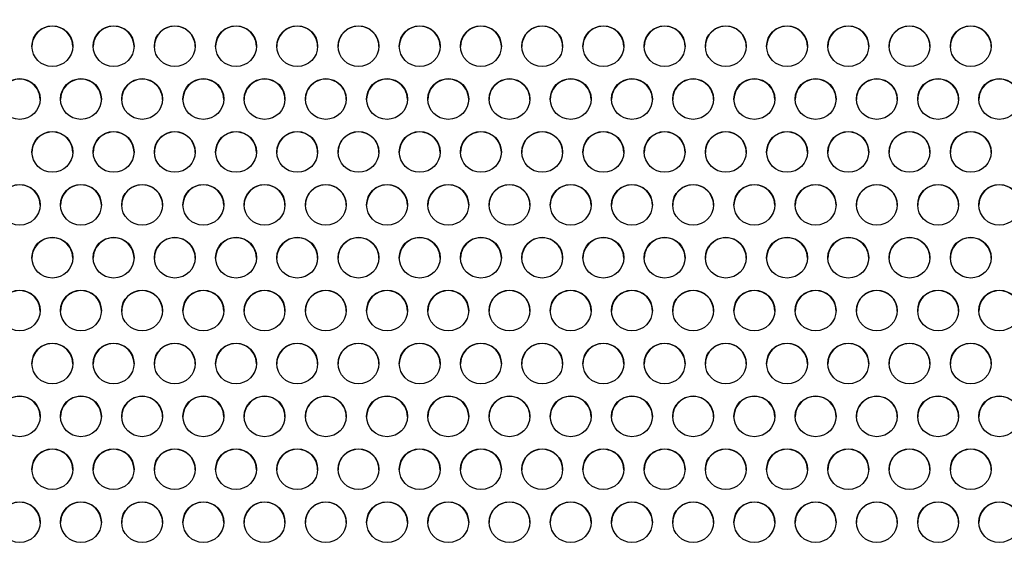
# Model space of a CAD drawing. Units: millimetres. Extents: x 0 to 349, y 0 to 204.
# Drawn here: x 166 to 179, y 50 to 57 of the extents above; entities that cross this region are included whole.
import ezdxf
from ezdxf import colors
from ezdxf.entities.mleader import LeaderData, LeaderLine
from ezdxf.math import Vec2, Vec3

# ---------------------------------------------------------------- set-up
doc = ezdxf.new("R2010")
doc.units = ezdxf.units.MM
doc.layers.add('C-8-CHAPA', color=7, linetype='Continuous')
doc.layers.add('Predeterminado', color=7, linetype='Continuous')

# ---------------------------------------------------------------- blocks, each defined once
blk = doc.blocks.new('_DOT')
at = {"color": 0}
blk.add_line((0, 0), (-1, 0), dxfattribs=at)
at = {"color": 0, "const_width": 0.333}
blk.add_lwpolyline([(-0.1665, 0, 1), (0.1665, 0, 1)], format="xyb", close=True, dxfattribs=at)
blk = doc.blocks.new('SE1')
at = {"layer": 'C-8-CHAPA', "color": 7, "linetype": 'Continuous'}
for centre in [(166.424, 56.949), (167.249, 56.949), (168.073, 56.949), (168.898, 56.949), (169.722, 56.949), (170.547, 56.949), (171.372, 56.949), (172.196, 56.949), (173.021, 56.949), (173.845, 56.949), (174.67, 56.949), (175.494, 56.949), (176.319, 56.949), (177.144, 56.949), (177.968, 56.949), (178.793, 56.949), (165.984, 56.237), (166.809, 56.237), (167.633, 56.237), (168.458, 56.237), (169.282, 56.237), (170.107, 56.237), (170.932, 56.237), (171.756, 56.237), (172.581, 56.237), (173.405, 56.237), (174.23, 56.237), (175.054, 56.237), (175.879, 56.237), (176.704, 56.237), (177.528, 56.237), (178.353, 56.237), (179.177, 56.237), (166.424, 55.524), (167.249, 55.524), (168.073, 55.524), (168.898, 55.524), (169.722, 55.524), (170.547, 55.524), (171.372, 55.524), (172.196, 55.524), (173.021, 55.524), (173.845, 55.524), (174.67, 55.524), (175.494, 55.524), (176.319, 55.524), (177.144, 55.524), (177.968, 55.524), (178.793, 55.524), (165.984, 54.812), (166.809, 54.812), (167.633, 54.812), (168.458, 54.812), (169.282, 54.812), (170.107, 54.812), (170.932, 54.812), (171.756, 54.812), (172.581, 54.812), (173.405, 54.812), (174.23, 54.812), (175.054, 54.812), (175.879, 54.812), (176.704, 54.812), (177.528, 54.812), (178.353, 54.812), (179.177, 54.812), (166.424, 54.1), (167.249, 54.1), (168.073, 54.1), (168.898, 54.1), (169.722, 54.1), (170.547, 54.1), (171.372, 54.1), (172.196, 54.1), (173.021, 54.1), (173.845, 54.1), (174.67, 54.1), (175.494, 54.1), (176.319, 54.1), (177.144, 54.1), (177.968, 54.1), (178.793, 54.1), (165.984, 53.388), (166.809, 53.388), (167.633, 53.388), (168.458, 53.388), (169.282, 53.388), (170.107, 53.388), (170.932, 53.388), (171.756, 53.388), (172.581, 53.388), (173.405, 53.388), (174.23, 53.388), (175.054, 53.388), (175.879, 53.388), (176.704, 53.388), (177.528, 53.388), (178.353, 53.388), (179.177, 53.388), (166.424, 52.675), (167.249, 52.675), (168.073, 52.675), (168.898, 52.675), (169.722, 52.675), (170.547, 52.675), (171.372, 52.675), (172.196, 52.675), (173.021, 52.675), (173.845, 52.675), (174.67, 52.675), (175.494, 52.675), (176.319, 52.675), (177.144, 52.675), (177.968, 52.675), (178.793, 52.675), (165.984, 51.963), (166.809, 51.963), (167.633, 51.963), (168.458, 51.963), (169.282, 51.963), (170.107, 51.963), (170.932, 51.963), (171.756, 51.963), (172.581, 51.963), (173.405, 51.963), (174.23, 51.963), (175.054, 51.963), (175.879, 51.963), (176.704, 51.963), (177.528, 51.963), (178.353, 51.963), (179.177, 51.963), (166.424, 51.251), (167.249, 51.251), (168.073, 51.251), (168.898, 51.251), (169.722, 51.251), (170.547, 51.251), (171.372, 51.251), (172.196, 51.251), (173.021, 51.251), (173.845, 51.251), (174.67, 51.251), (175.494, 51.251), (176.319, 51.251), (177.144, 51.251), (177.968, 51.251), (178.793, 51.251), (165.984, 50.538), (166.809, 50.538), (167.633, 50.538), (168.458, 50.538), (169.282, 50.538), (170.107, 50.538), (170.932, 50.538), (171.756, 50.538), (172.581, 50.538), (173.405, 50.538), (174.23, 50.538), (175.054, 50.538), (175.879, 50.538), (176.704, 50.538), (177.528, 50.538), (178.353, 50.538), (179.177, 50.538)]:
    blk.add_ellipse(centre, major_axis=(0.275, 0), ratio=0.998281, dxfattribs=at)
for centre in [(166.424, 56.943), (167.249, 56.943), (168.073, 56.943), (168.898, 56.943), (169.722, 56.943), (170.547, 56.943), (171.372, 56.943), (172.196, 56.943), (173.021, 56.943), (173.845, 56.943), (174.67, 56.943), (175.494, 56.943), (176.319, 56.943), (177.144, 56.943), (177.968, 56.943), (178.793, 56.943), (165.984, 56.23), (166.809, 56.23), (167.633, 56.23), (168.458, 56.23), (169.282, 56.23), (170.107, 56.23), (170.932, 56.23), (171.756, 56.23), (172.581, 56.23), (173.405, 56.23), (174.23, 56.23), (175.054, 56.23), (175.879, 56.23), (176.704, 56.23), (177.528, 56.23), (178.353, 56.23), (179.177, 56.23), (166.424, 55.518), (167.249, 55.518), (168.073, 55.518), (168.898, 55.518), (169.722, 55.518), (170.547, 55.518), (171.372, 55.518), (172.196, 55.518), (173.021, 55.518), (173.845, 55.518), (174.67, 55.518), (175.494, 55.518), (176.319, 55.518), (177.144, 55.518), (177.968, 55.518), (178.793, 55.518), (165.984, 54.806), (166.809, 54.806), (167.633, 54.806), (168.458, 54.806), (169.282, 54.806), (170.107, 54.806), (170.932, 54.806), (171.756, 54.806), (172.581, 54.806), (173.405, 54.806), (174.23, 54.806), (175.054, 54.806), (175.879, 54.806), (176.704, 54.806), (177.528, 54.806), (178.353, 54.806), (179.177, 54.806), (166.424, 54.093), (167.249, 54.093), (168.073, 54.093), (168.898, 54.093), (169.722, 54.093), (170.547, 54.093), (171.372, 54.093), (172.196, 54.093), (173.021, 54.093), (173.845, 54.093), (174.67, 54.093), (175.494, 54.093), (176.319, 54.093), (177.144, 54.093), (177.968, 54.093), (178.793, 54.093), (165.984, 53.381), (166.809, 53.381), (167.633, 53.381), (168.458, 53.381), (169.282, 53.381), (170.107, 53.381), (170.932, 53.381), (171.756, 53.381), (172.581, 53.381), (173.405, 53.381), (174.23, 53.381), (175.054, 53.381), (175.879, 53.381), (176.704, 53.381), (177.528, 53.381), (178.353, 53.381), (179.177, 53.381), (166.424, 52.669), (167.249, 52.669), (168.073, 52.669), (168.898, 52.669), (169.722, 52.669), (170.547, 52.669), (171.372, 52.669), (172.196, 52.669), (173.021, 52.669), (173.845, 52.669), (174.67, 52.669), (175.494, 52.669), (176.319, 52.669), (177.144, 52.669), (177.968, 52.669), (178.793, 52.669), (165.984, 51.957), (166.809, 51.957), (167.633, 51.957), (168.458, 51.957), (169.282, 51.957), (170.107, 51.957), (170.932, 51.957), (171.756, 51.957), (172.581, 51.957), (173.405, 51.957), (174.23, 51.957), (175.054, 51.957), (175.879, 51.957), (176.704, 51.957), (177.528, 51.957), (178.353, 51.957), (179.177, 51.957), (166.424, 51.244), (167.249, 51.244), (168.073, 51.244), (168.898, 51.244), (169.722, 51.244), (170.547, 51.244), (171.372, 51.244), (172.196, 51.244), (173.021, 51.244), (173.845, 51.244), (174.67, 51.244), (175.494, 51.244), (176.319, 51.244), (177.144, 51.244), (177.968, 51.244), (178.793, 51.244), (165.984, 50.532), (166.809, 50.532), (167.633, 50.532), (168.458, 50.532), (169.282, 50.532), (170.107, 50.532), (170.932, 50.532), (171.756, 50.532), (172.581, 50.532), (173.405, 50.532), (174.23, 50.532), (175.054, 50.532), (175.879, 50.532), (176.704, 50.532), (177.528, 50.532), (178.353, 50.532), (179.177, 50.532)]:
    blk.add_ellipse(centre, major_axis=(0.275, 0), ratio=0.998281, start_param=0, end_param=3.141593, dxfattribs=at)

msp = doc.modelspace()

# ---------------------------------------------------------------- block references
at = {"layer": 'Predeterminado'}
msp.add_blockref('SE1', (0, 0), dxfattribs=at)

# ---------------------------------------------------------------- leaders
at = {"layer": 'Predeterminado', "color": 7, "linetype": 'Continuous'}
ml = msp.add_multileader_mtext('Standard', dxfattribs=at)
ml.set_content('{\\pxsm0.9;\\fArial|b0||i0||c0|p34;\\W1.;Las medidas son reales.\\P( Cambiadas a reales)\\P        17-12-2020\\P}', color=256)
ml.set_leader_properties()
ml.set_arrow_properties(name='DOT')
ml.build(insert=Vec2(0, 0))
ml.multileader.update_dxf_attribs({"leader_type": 0, "dogleg_length": 0, "arrow_head_size": 3.125})
ctx = ml.context
ctx.base_point, ctx.char_height, ctx.arrow_head_size, ctx.landing_gap_size = Vec3(300.10658, 179.04268), 3.125, 3.125, 1.09375
notes = []
notes.append((ctx, [(0, (0, 0, 0), (0, 0), (1, 0), 1, [])]))
ctx.mtext.insert = Vec3(302.10658, 180.63175)
for ctx, leaders in notes:
    for number, flags, end, landing, length, lines in leaders:
        leader = LeaderData()
        leader.index, (leader.has_last_leader_line, leader.has_dogleg_vector, leader.attachment_direction) = number, flags
        leader.last_leader_point, leader.dogleg_vector, leader.dogleg_length = Vec3(end), Vec3(landing), length
        for number, points, colour, breaks in lines:
            line = LeaderLine()
            line.index, line.vertices, line.color, line.breaks = number, Vec3.list(points), colors.encode_raw_color(colour), breaks
            leader.lines.append(line)
        ctx.leaders.append(leader)

doc.saveas('drawing.dxf')
